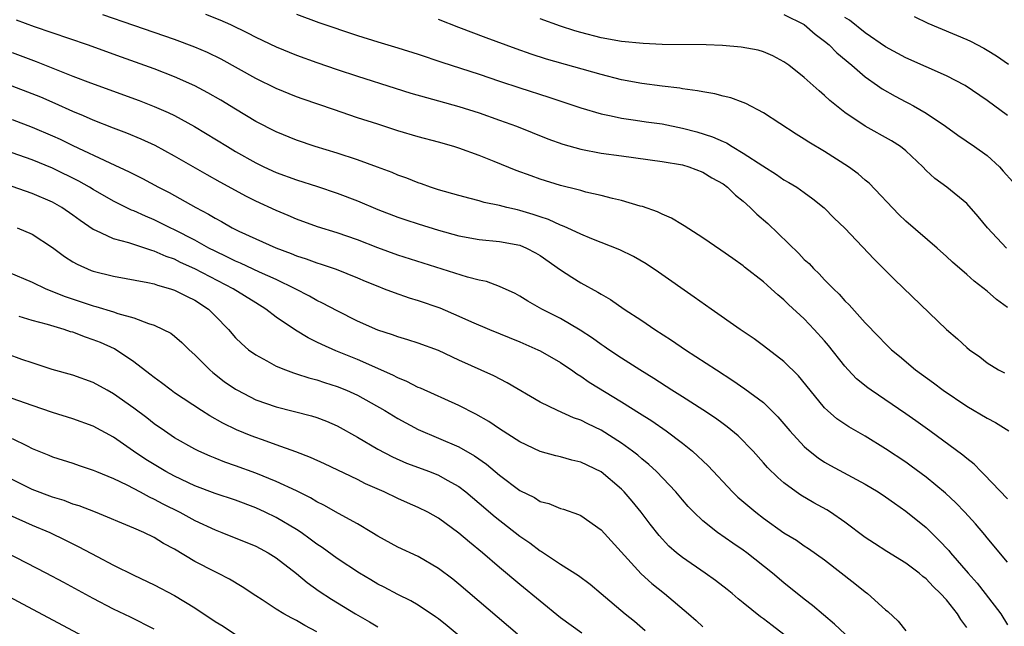
# Model space of a CAD drawing. Units: inches. Extents: x 2625000 to 2628000, y 1458000 to 1461000.
# Drawn here: x 2625856 to 2625953, y 1458996 to 1459055 of the extents above; entities that cross this region are included whole.
import ezdxf

# ---------------------------------------------------------------- set-up
doc = ezdxf.new("R2010")
doc.units = ezdxf.units.IN
doc.header["$MEASUREMENT"] = 0
doc.layers.add('LD26251458_2ft', color=225, linetype='Continuous')

msp = doc.modelspace()

# ---------------------------------------------------------------- linework, layer by layer
at = {"layer": 'LD26251458_2ft'}
for points, elevation in [([(2625953, 1459008.324), (2625950.724, 1459010.724), (2625950.413, 1459011), (2625949.725, 1459011.724), (2625949, 1459012.273), (2625948.618, 1459012.618), (2625945.377, 1459015), (2625943.994, 1459015.994), (2625943, 1459016.682), (2625939.584, 1459019), (2625939.245, 1459019.245), (2625938.144, 1459020.144), (2625937.327, 1459021), (2625937, 1459021.364), (2625935.4, 1459023.4), (2625935, 1459023.862), (2625933.974, 1459025), (2625933, 1459026.024), (2625931.459, 1459027.459), (2625931, 1459027.921), (2625930.397, 1459028.397), (2625929.737, 1459029), (2625929.337, 1459029.337), (2625929, 1459029.666), (2625927.126, 1459031.126), (2625927, 1459031.24), (2625925.96, 1459031.96), (2625924.796, 1459032.796), (2625923, 1459034.002), (2625921.184, 1459035.184), (2625921, 1459035.283), (2625919.941, 1459035.941), (2625919, 1459036.346), (2625918.563, 1459036.563), (2625917.086, 1459037.086), (2625916.859, 1459037.141), (2625915, 1459037.687), (2625914.119, 1459037.881), (2625913, 1459038.179), (2625911.479, 1459038.521), (2625911, 1459038.654), (2625910.742, 1459038.742), (2625909, 1459039.161), (2625907, 1459039.785), (2625906.1, 1459040.1), (2625904.642, 1459040.642), (2625902.464, 1459041.536), (2625901, 1459042.111), (2625899, 1459042.841), (2625898.497, 1459043), (2625897, 1459043.429), (2625895, 1459043.969), (2625893, 1459044.554), (2625891, 1459045.186), (2625889, 1459045.839), (2625886.636, 1459046.636), (2625883.661, 1459047.661), (2625883, 1459047.902), (2625881, 1459048.713), (2625879, 1459049.691), (2625875.591, 1459051.591), (2625874.251, 1459052.251), (2625873, 1459052.786), (2625871, 1459053.537), (2625867, 1459054.93), (2625863.95, 1459055.95)], 9530), ([(2625874.033, 1459056.033), (2625875.469, 1459055.469), (2625876.521, 1459055), (2625878.187, 1459054.187), (2625879, 1459053.761), (2625881, 1459052.806), (2625883, 1459051.984), (2625885, 1459051.264), (2625887, 1459050.576), (2625889, 1459049.913), (2625892.73, 1459048.73), (2625894.26, 1459048.261), (2625895.811, 1459047.811), (2625897, 1459047.499), (2625899, 1459046.944), (2625901, 1459046.302), (2625903, 1459045.605), (2625904.669, 1459045), (2625907.759, 1459043.759), (2625909.224, 1459043.224), (2625911, 1459042.733), (2625913, 1459042.354), (2625915, 1459042.071), (2625919, 1459041.54), (2625921, 1459041.184), (2625921.641, 1459041), (2625923, 1459040.489), (2625923.915, 1459039.915), (2625925, 1459039.336), (2625925.449, 1459039), (2625926.22, 1459038.221), (2625927, 1459037.625), (2625927.688, 1459037), (2625928.34, 1459036.34), (2625929.411, 1459035.411), (2625932.457, 1459032.457), (2625933, 1459031.887), (2625933.469, 1459031.469), (2625933.894, 1459031), (2625934.464, 1459030.465), (2625935, 1459029.88), (2625935.873, 1459029), (2625936.451, 1459028.451), (2625937, 1459027.823), (2625937.42, 1459027.42), (2625939, 1459025.658), (2625940.312, 1459024.311), (2625941, 1459023.572), (2625941.593, 1459023), (2625942.364, 1459022.364), (2625943.966, 1459021), (2625945.726, 1459019.726), (2625946.679, 1459019), (2625949, 1459017.443), (2625951, 1459016.272), (2625951.836, 1459015.836), (2625953.128, 1459015)], 9528), ([(2625883, 1459056.016), (2625885.219, 1459055.218), (2625889, 1459053.934), (2625891, 1459053.307), (2625893, 1459052.719), (2625895, 1459052.092), (2625897.307, 1459051.307), (2625901, 1459050.117), (2625903, 1459049.43), (2625905, 1459048.767), (2625907.867, 1459047.867), (2625911, 1459046.801), (2625913, 1459046.203), (2625913.977, 1459046.023), (2625915, 1459045.79), (2625916.398, 1459045.602), (2625917.437, 1459045.437), (2625919, 1459045.219), (2625921, 1459044.82), (2625922.438, 1459044.437), (2625923.966, 1459043.966), (2625925, 1459043.484), (2625925.351, 1459043.351), (2625925.897, 1459043), (2625927, 1459042.362), (2625928.911, 1459041.089), (2625930.26, 1459040.26), (2625931, 1459039.733), (2625931.472, 1459039.472), (2625932.256, 1459039), (2625933, 1459038.468), (2625933.84, 1459037.84), (2625934.952, 1459036.951), (2625935.954, 1459035.954), (2625937, 1459034.952), (2625939.896, 1459031.896), (2625941.9, 1459029.9), (2625947, 1459024.99), (2625948.072, 1459024.072), (2625949, 1459023.209), (2625949.27, 1459023), (2625950.285, 1459022.285), (2625951, 1459021.71), (2625952.125, 1459021), (2625952.706, 1459020.706)], 9526), ([(2625931, 1459056.012), (2625932.99, 1459055), (2625934.066, 1459054.066), (2625935, 1459053.373), (2625935.443, 1459053), (2625936.221, 1459052.221), (2625937.696, 1459051), (2625939, 1459049.865), (2625940.216, 1459049), (2625940.664, 1459048.664), (2625941.943, 1459047.944), (2625943, 1459047.395), (2625943.27, 1459047.27), (2625943.769, 1459047), (2625945, 1459046.296), (2625946.901, 1459045), (2625948.118, 1459044.117), (2625949.756, 1459043), (2625951, 1459042.106), (2625952.207, 1459041), (2625952.59, 1459040.59), (2625953.524, 1459039.524)], 9520), ([(2625943.808, 1459055.807), (2625945.152, 1459055.152), (2625949, 1459053.531), (2625949.36, 1459053.361), (2625950.678, 1459052.678), (2625951, 1459052.495), (2625951.917, 1459051.917), (2625953.114, 1459051.114)], 9516), ([(2625953, 1459002.088), (2625951, 1459004.461), (2625950.768, 1459004.768), (2625949.847, 1459005.847), (2625948.804, 1459007), (2625947.923, 1459007.923), (2625946.89, 1459008.89), (2625945, 1459010.446), (2625943.533, 1459011.534), (2625943, 1459011.911), (2625941, 1459013.244), (2625939, 1459014.475), (2625937.398, 1459015.398), (2625936.206, 1459016.206), (2625935.275, 1459017), (2625935, 1459017.265), (2625933.576, 1459019), (2625932.441, 1459020.441), (2625931, 1459021.85), (2625929, 1459023.385), (2625928.062, 1459024.062), (2625926.676, 1459025), (2625923.818, 1459027), (2625922.175, 1459028.175), (2625918.647, 1459030.647), (2625917.441, 1459031.441), (2625916.182, 1459032.181), (2625914.837, 1459032.836), (2625912.089, 1459033.911), (2625911, 1459034.36), (2625909.655, 1459035), (2625909.206, 1459035.206), (2625909, 1459035.269), (2625907.822, 1459035.822), (2625907, 1459036.084), (2625906.321, 1459036.321), (2625905, 1459036.706), (2625904.751, 1459036.751), (2625903.711, 1459037), (2625903, 1459037.189), (2625901.499, 1459037.499), (2625901, 1459037.651), (2625900.108, 1459037.892), (2625899, 1459038.169), (2625897, 1459038.742), (2625896.194, 1459039), (2625895.317, 1459039.317), (2625895, 1459039.413), (2625893.874, 1459039.874), (2625893, 1459040.179), (2625892.427, 1459040.427), (2625890.971, 1459040.971), (2625889, 1459041.677), (2625887, 1459042.333), (2625884.852, 1459043), (2625883, 1459043.637), (2625881, 1459044.45), (2625879, 1459045.477), (2625877, 1459046.661), (2625875.551, 1459047.551), (2625874.286, 1459048.286), (2625872.983, 1459048.983), (2625871, 1459049.867), (2625869, 1459050.635), (2625865.795, 1459051.795), (2625862.418, 1459053), (2625857.202, 1459054.798), (2625855.437, 1459055.437)], 9532), ([(2625953, 1459027.157), (2625951.929, 1459027.929), (2625951, 1459028.763), (2625949.729, 1459029.729), (2625949, 1459030.403), (2625947.602, 1459031.602), (2625947, 1459032.173), (2625946.073, 1459033), (2625943, 1459035.662), (2625942.312, 1459036.312), (2625939.386, 1459039.386), (2625939, 1459039.694), (2625938.309, 1459040.309), (2625937.367, 1459041), (2625935, 1459042.51), (2625933.437, 1459043.437), (2625933, 1459043.739), (2625932.21, 1459044.21), (2625929, 1459046.327), (2625927.234, 1459047.234), (2625927, 1459047.329), (2625925.781, 1459047.782), (2625925, 1459047.968), (2625924.197, 1459048.198), (2625923, 1459048.373), (2625922.498, 1459048.498), (2625921, 1459048.686), (2625920.74, 1459048.74), (2625919, 1459048.946), (2625917, 1459049.215), (2625915, 1459049.581), (2625913, 1459050.084), (2625907.612, 1459051.612), (2625906.099, 1459052.099), (2625904.621, 1459052.621), (2625901.698, 1459053.698), (2625899, 1459054.719), (2625897, 1459055.52)], 9524), ([(2625952.911, 1459033), (2625951.029, 1459035), (2625950.115, 1459036.115), (2625949, 1459037.38), (2625947.041, 1459039), (2625945.852, 1459039.852), (2625945, 1459040.643), (2625944.661, 1459041), (2625943, 1459042.573), (2625942.477, 1459043), (2625941.573, 1459043.573), (2625939, 1459045.015), (2625937, 1459046.363), (2625935.518, 1459047.518), (2625935, 1459048.023), (2625934.466, 1459048.467), (2625933, 1459049.794), (2625931.475, 1459051), (2625931, 1459051.347), (2625929.912, 1459051.912), (2625929, 1459052.313), (2625928.472, 1459052.472), (2625926.788, 1459052.788), (2625924.939, 1459052.939), (2625923.35, 1459053), (2625919, 1459053.055), (2625917.126, 1459053.126), (2625915, 1459053.343), (2625913, 1459053.714), (2625911, 1459054.222), (2625910.397, 1459054.397), (2625909, 1459054.842), (2625907, 1459055.577)], 9522), ([(2625953, 1459046.069), (2625951, 1459047.545), (2625948.847, 1459049), (2625947, 1459049.966), (2625943, 1459051.726), (2625941, 1459052.81), (2625939, 1459054.192), (2625937.439, 1459055.439), (2625937, 1459055.714)], 9518), ([(2625855, 1459052.252), (2625857.384, 1459051.384), (2625861, 1459049.938), (2625862.725, 1459049.275), (2625867.516, 1459047.516), (2625869, 1459046.946), (2625870.36, 1459046.36), (2625871, 1459046.048), (2625872.974, 1459044.974), (2625876.199, 1459043), (2625877, 1459042.525), (2625879, 1459041.387), (2625879.792, 1459041), (2625881, 1459040.443), (2625883, 1459039.72), (2625885.074, 1459039.074), (2625887, 1459038.416), (2625889, 1459037.645), (2625891, 1459036.807), (2625893, 1459036.046), (2625893.778, 1459035.778), (2625895, 1459035.387), (2625897, 1459034.772), (2625899, 1459034.216), (2625901, 1459033.85), (2625903, 1459033.647), (2625905, 1459033.274), (2625905.669, 1459033), (2625906.539, 1459032.539), (2625907, 1459032.277), (2625909, 1459030.868), (2625910.126, 1459030.126), (2625911, 1459029.588), (2625912.675, 1459028.676), (2625913, 1459028.459), (2625913.925, 1459027.925), (2625915.274, 1459027), (2625917, 1459025.869), (2625918.286, 1459025), (2625919.938, 1459023.938), (2625921.31, 1459023), (2625924.349, 1459021), (2625925.968, 1459019.969), (2625927.161, 1459019.161), (2625929, 1459017.784), (2625930.394, 1459016.394), (2625931.571, 1459015), (2625933, 1459013.458), (2625933.239, 1459013.24), (2625934.353, 1459012.353), (2625935, 1459011.923), (2625935.587, 1459011.587), (2625939, 1459009.752), (2625940.261, 1459009), (2625941, 1459008.515), (2625941.875, 1459007.875), (2625943, 1459007.107), (2625945, 1459005.482), (2625946.26, 1459004.26), (2625947.225, 1459003.225), (2625947.398, 1459003), (2625949.121, 1459001), (2625950.014, 1459000.014), (2625950.826, 1458999), (2625952.343, 1458997), (2625953, 1458995.928)], 9534), ([(2625949, 1458995.66), (2625948.421, 1458996.421), (2625948.084, 1458997), (2625947, 1458998.372), (2625946.429, 1458999), (2625945.681, 1458999.681), (2625945, 1459000.435), (2625944.675, 1459000.675), (2625944.302, 1459001), (2625943, 1459001.982), (2625941.118, 1459003.118), (2625939.903, 1459003.903), (2625939, 1459004.515), (2625937, 1459006.034), (2625935.597, 1459007), (2625935.23, 1459007.23), (2625933.935, 1459007.935), (2625932.672, 1459008.673), (2625932.192, 1459009), (2625931, 1459009.896), (2625930.402, 1459010.402), (2625929.391, 1459011.391), (2625929, 1459011.856), (2625927.98, 1459013), (2625926.503, 1459014.503), (2625925.411, 1459015.411), (2625925, 1459015.693), (2625924.248, 1459016.248), (2625923, 1459017.069), (2625921, 1459018.356), (2625919.972, 1459019), (2625918.173, 1459020.174), (2625916.818, 1459021), (2625915, 1459022.178), (2625913.758, 1459023), (2625913.315, 1459023.315), (2625913, 1459023.512), (2625912.144, 1459024.144), (2625910.93, 1459024.93), (2625909, 1459026.077), (2625907.167, 1459027), (2625905.784, 1459027.784), (2625905, 1459028.275), (2625904.526, 1459028.526), (2625903, 1459029.209), (2625901.707, 1459029.707), (2625901, 1459029.849), (2625899.849, 1459030.151), (2625893, 1459032.317), (2625891, 1459033.038), (2625889, 1459033.808), (2625887, 1459034.494), (2625885.089, 1459035.089), (2625883, 1459035.852), (2625882.201, 1459036.201), (2625881, 1459036.686), (2625879, 1459037.624), (2625878.085, 1459038.085), (2625875.491, 1459039.491), (2625874.206, 1459040.206), (2625871, 1459042.058), (2625869.091, 1459043.091), (2625867.724, 1459043.724), (2625866.31, 1459044.31), (2625865, 1459044.802), (2625863, 1459045.591), (2625862.034, 1459046.033), (2625861, 1459046.446), (2625859.238, 1459047.238), (2625857.844, 1459047.844), (2625857, 1459048.192), (2625855, 1459048.946)], 9536), ([(2625855, 1459045.657), (2625857, 1459044.913), (2625859, 1459044.06), (2625859.728, 1459043.728), (2625861, 1459043.106), (2625864.62, 1459041.38), (2625866.518, 1459040.518), (2625867, 1459040.263), (2625867.848, 1459039.848), (2625869.408, 1459039), (2625870.464, 1459038.464), (2625873.108, 1459037), (2625874.354, 1459036.354), (2625875, 1459035.95), (2625875.622, 1459035.622), (2625876.676, 1459035), (2625877.321, 1459034.679), (2625879, 1459033.897), (2625880.975, 1459033.025), (2625882.477, 1459032.477), (2625883, 1459032.25), (2625883.95, 1459031.95), (2625885, 1459031.547), (2625885.427, 1459031.427), (2625886.925, 1459030.925), (2625889, 1459030.087), (2625889.756, 1459029.756), (2625891, 1459029.24), (2625891.656, 1459029), (2625892.617, 1459028.617), (2625894.101, 1459028.101), (2625895, 1459027.836), (2625897.104, 1459027.104), (2625899, 1459026.306), (2625900.252, 1459025.748), (2625901.998, 1459025), (2625905, 1459023.767), (2625906.78, 1459023), (2625907, 1459022.892), (2625909, 1459021.736), (2625909.428, 1459021.429), (2625910.076, 1459021), (2625910.613, 1459020.613), (2625911, 1459020.393), (2625911.817, 1459019.817), (2625915, 1459017.869), (2625916.762, 1459016.763), (2625917.98, 1459015.98), (2625919.407, 1459015), (2625921, 1459013.785), (2625921.985, 1459013), (2625922.529, 1459012.529), (2625923, 1459012.063), (2625923.55, 1459011.55), (2625925.941, 1459009), (2625926.475, 1459008.475), (2625928.222, 1459007), (2625929, 1459006.403), (2625931, 1459004.982), (2625932.232, 1459004.232), (2625933, 1459003.701), (2625933.432, 1459003.432), (2625935, 1459002.307), (2625937.995, 1458999.995), (2625939, 1458999.162), (2625939.219, 1458999), (2625941, 1458997.39), (2625941.216, 1458997.216), (2625942.258, 1458996.258), (2625943, 1458995.307)], 9538), ([(2625937.024, 1458995), (2625935.99, 1458995.99), (2625933.815, 1458997.814), (2625933, 1458998.435), (2625931, 1459000.043), (2625929.865, 1459001), (2625927.342, 1459003), (2625927, 1459003.254), (2625925.955, 1459003.955), (2625924.445, 1459005), (2625923, 1459006.136), (2625922.114, 1459007), (2625921.572, 1459007.573), (2625921, 1459008.228), (2625920.364, 1459009), (2625918.444, 1459011), (2625917.699, 1459011.699), (2625917, 1459012.256), (2625916.604, 1459012.604), (2625916.093, 1459013), (2625915, 1459013.8), (2625913, 1459015.081), (2625911.694, 1459015.694), (2625911, 1459016.062), (2625910.289, 1459016.289), (2625908.703, 1459017), (2625907, 1459017.835), (2625903.748, 1459019.748), (2625902.432, 1459020.432), (2625899, 1459021.977), (2625897, 1459022.905), (2625895, 1459023.633), (2625893.977, 1459023.977), (2625893, 1459024.25), (2625892.468, 1459024.468), (2625891, 1459024.937), (2625889, 1459025.819), (2625887, 1459026.808), (2625885.583, 1459027.583), (2625885, 1459027.851), (2625884.275, 1459028.275), (2625882.877, 1459029), (2625881, 1459029.901), (2625879.371, 1459030.629), (2625877.508, 1459031.508), (2625877, 1459031.717), (2625876.151, 1459032.151), (2625875, 1459032.687), (2625874.387, 1459033), (2625873, 1459033.774), (2625871, 1459034.806), (2625870.576, 1459035), (2625869.53, 1459035.53), (2625869, 1459035.783), (2625868.131, 1459036.131), (2625867, 1459036.658), (2625866.748, 1459036.748), (2625865, 1459037.614), (2625863, 1459038.76), (2625862.617, 1459039), (2625861.591, 1459039.591), (2625859, 1459040.869), (2625857, 1459041.682), (2625855, 1459042.383)], 9540), ([(2625931, 1458994.969), (2625929.839, 1458995.839), (2625929, 1458996.513), (2625928.706, 1458996.706), (2625927, 1458998.089), (2625926.485, 1458998.485), (2625925.891, 1458999), (2625925.397, 1458999.397), (2625924.268, 1459000.268), (2625923.245, 1459001), (2625921, 1459002.543), (2625920.428, 1459003), (2625919.67, 1459003.67), (2625918.699, 1459004.699), (2625917.825, 1459005.825), (2625916.944, 1459007), (2625916.072, 1459008.073), (2625915.283, 1459009), (2625915, 1459009.279), (2625913, 1459010.963), (2625911, 1459011.928), (2625910.127, 1459012.127), (2625909, 1459012.437), (2625908.54, 1459012.54), (2625906.984, 1459012.984), (2625905, 1459013.933), (2625903, 1459015.211), (2625901.938, 1459015.938), (2625900.656, 1459016.657), (2625899, 1459017.494), (2625895.208, 1459019.208), (2625895, 1459019.29), (2625893.87, 1459019.87), (2625893, 1459020.213), (2625892.49, 1459020.49), (2625889, 1459022.036), (2625886.884, 1459022.884), (2625885.496, 1459023.496), (2625885, 1459023.754), (2625884.157, 1459024.158), (2625882.917, 1459024.917), (2625881, 1459026.214), (2625879.98, 1459027), (2625879, 1459027.6), (2625876.788, 1459029), (2625873, 1459030.967), (2625871.598, 1459031.598), (2625871, 1459031.903), (2625870.175, 1459032.175), (2625869, 1459032.704), (2625868.757, 1459032.757), (2625866.49, 1459033.511), (2625865, 1459033.912), (2625863.265, 1459034.735), (2625863, 1459034.839), (2625861.704, 1459035.704), (2625861, 1459036.241), (2625859.905, 1459037), (2625859, 1459037.51), (2625857, 1459038.37), (2625855, 1459039.062)], 9542), ([(2625855.501, 1459035), (2625857, 1459034.356), (2625859, 1459033.055), (2625860.172, 1459032.172), (2625861, 1459031.659), (2625861.414, 1459031.414), (2625862.808, 1459030.808), (2625863, 1459030.741), (2625865, 1459030.242), (2625868.386, 1459029.614), (2625869, 1459029.47), (2625869.338, 1459029.338), (2625870.612, 1459029), (2625871, 1459028.874), (2625872.229, 1459028.229), (2625873, 1459027.863), (2625874.33, 1459027), (2625875, 1459026.335), (2625876.299, 1459025), (2625877, 1459024.18), (2625877.592, 1459023.592), (2625878.299, 1459023), (2625879, 1459022.49), (2625880.101, 1459021.899), (2625881, 1459021.389), (2625881.922, 1459021), (2625882.71, 1459020.709), (2625883, 1459020.634), (2625884.22, 1459020.221), (2625885, 1459020.04), (2625885.771, 1459019.771), (2625887, 1459019.391), (2625887.941, 1459019), (2625889, 1459018.506), (2625891.7, 1459017), (2625893, 1459016.21), (2625895, 1459015.144), (2625897, 1459014.302), (2625899, 1459013.427), (2625900.546, 1459012.546), (2625901.728, 1459011.728), (2625903, 1459010.653), (2625905, 1459009.141), (2625906.44, 1459008.44), (2625907, 1459008.07), (2625907.847, 1459007.847), (2625909, 1459007.366), (2625909.283, 1459007.283), (2625910.772, 1459006.772), (2625911, 1459006.661), (2625913, 1459005.262), (2625916.93, 1459000.93), (2625917.984, 1458999.984), (2625919.238, 1458999), (2625921.613, 1458997), (2625922.344, 1458996.344), (2625923, 1458995.701)], 9544), ([(2625854.643, 1459030.643), (2625857, 1459029.658), (2625858.315, 1459029), (2625860.226, 1459028.226), (2625863, 1459027.314), (2625863.255, 1459027.255), (2625865, 1459026.731), (2625865.432, 1459026.568), (2625867, 1459026.123), (2625868.436, 1459025.564), (2625869, 1459025.401), (2625869.89, 1459025), (2625870.624, 1459024.623), (2625871, 1459024.328), (2625871.711, 1459023.711), (2625872.441, 1459023), (2625873, 1459022.502), (2625874.473, 1459021), (2625874.758, 1459020.758), (2625875.881, 1459019.881), (2625877, 1459019.117), (2625877.199, 1459019), (2625879, 1459018.074), (2625881, 1459017.357), (2625884.488, 1459016.488), (2625885, 1459016.321), (2625885.952, 1459015.953), (2625887, 1459015.502), (2625889, 1459014.394), (2625891, 1459013.22), (2625892.45, 1459012.45), (2625893.842, 1459011.842), (2625896.091, 1459011), (2625897, 1459010.637), (2625897.844, 1459010.155), (2625899, 1459009.534), (2625899.696, 1459009), (2625901, 1459007.903), (2625902.555, 1459006.555), (2625905, 1459004.641), (2625905.977, 1459003.977), (2625907, 1459003.2), (2625907.135, 1459003.135), (2625909, 1459001.891), (2625910.761, 1459000.762), (2625911.907, 1458999.907), (2625913, 1458999.009), (2625915.373, 1458997), (2625916.272, 1458996.272), (2625917.346, 1458995.346)], 9546), ([(2625911.099, 1458995.099), (2625909, 1458996.613), (2625907, 1458998.237), (2625905, 1458999.891), (2625903, 1459001.56), (2625901.306, 1459003), (2625900.035, 1459004.035), (2625899, 1459004.926), (2625897, 1459006.404), (2625895.94, 1459007), (2625895, 1459007.478), (2625893.929, 1459007.929), (2625893, 1459008.346), (2625891.641, 1459009), (2625889.808, 1459009.807), (2625889, 1459010.209), (2625885.762, 1459011.763), (2625884.387, 1459012.387), (2625882.935, 1459012.935), (2625881, 1459013.641), (2625880.018, 1459013.982), (2625878.533, 1459014.533), (2625877.108, 1459015.108), (2625875.755, 1459015.755), (2625874.478, 1459016.478), (2625873.647, 1459017), (2625871, 1459018.757), (2625870.656, 1459019), (2625869.731, 1459019.731), (2625869, 1459020.246), (2625868.585, 1459020.585), (2625867, 1459021.8), (2625865.088, 1459023.088), (2625863.711, 1459023.711), (2625863, 1459023.985), (2625862.236, 1459024.236), (2625861, 1459024.709), (2625860.772, 1459024.772), (2625860.137, 1459025), (2625858.505, 1459025.495), (2625857, 1459025.888), (2625855.718, 1459026.282)], 9548), ([(2625904.752, 1458995), (2625899, 1458999.907), (2625898.393, 1459000.393), (2625897, 1459001.465), (2625895, 1459002.644), (2625893, 1459003.565), (2625891, 1459004.643), (2625890.431, 1459005), (2625889, 1459005.852), (2625887.132, 1459006.868), (2625885.687, 1459007.687), (2625885, 1459008.025), (2625884.401, 1459008.401), (2625883, 1459009.094), (2625881, 1459010.037), (2625879, 1459010.85), (2625877, 1459011.58), (2625875.941, 1459011.94), (2625875, 1459012.311), (2625874.507, 1459012.507), (2625873.4, 1459013), (2625873, 1459013.197), (2625871, 1459014.337), (2625870, 1459015), (2625869, 1459015.703), (2625868.276, 1459016.276), (2625867, 1459017.244), (2625865, 1459018.661), (2625864.361, 1459019), (2625863, 1459019.771), (2625861, 1459020.49), (2625858.941, 1459021.059), (2625857, 1459021.716), (2625855.959, 1459022.041), (2625854.547, 1459022.547)], 9550), ([(2625901.23, 1458993), (2625897.827, 1458995.827), (2625897, 1458996.494), (2625896.709, 1458996.709), (2625895, 1458997.843), (2625894.269, 1458998.269), (2625893, 1458998.886), (2625891.627, 1458999.626), (2625891, 1458999.932), (2625890.338, 1459000.338), (2625889.199, 1459001), (2625887, 1459002.457), (2625885.53, 1459003.53), (2625885, 1459003.865), (2625884.36, 1459004.36), (2625883.456, 1459005), (2625883, 1459005.302), (2625881, 1459006.483), (2625879.926, 1459007), (2625879, 1459007.422), (2625877, 1459008.175), (2625875, 1459008.85), (2625873, 1459009.605), (2625871, 1459010.544), (2625870.154, 1459011), (2625869, 1459011.684), (2625868.187, 1459012.187), (2625866.971, 1459013), (2625865, 1459014.385), (2625863, 1459015.472), (2625861, 1459016.205), (2625859, 1459016.825), (2625857, 1459017.494), (2625855, 1459018.191)], 9552), ([(2625855, 1459014.265), (2625856.48, 1459013.519), (2625857, 1459013.28), (2625858.631, 1459012.631), (2625859, 1459012.467), (2625861, 1459011.815), (2625861.595, 1459011.595), (2625863, 1459011.144), (2625863.315, 1459011), (2625865, 1459010.309), (2625866.316, 1459009.684), (2625867.61, 1459009), (2625868.5, 1459008.5), (2625869, 1459008.289), (2625869.833, 1459007.833), (2625871.522, 1459007), (2625873, 1459006.192), (2625875, 1459005.257), (2625875.669, 1459005), (2625879, 1459003.644), (2625879.428, 1459003.428), (2625880.235, 1459003), (2625881, 1459002.52), (2625883, 1459000.966), (2625884.068, 1459000.068), (2625885.239, 1458999.239), (2625886.443, 1458998.443), (2625888.814, 1458997), (2625890.2, 1458996.2), (2625891, 1458995.705)], 9554), ([(2625885, 1458995.224), (2625883.842, 1458995.842), (2625883, 1458996.348), (2625882.556, 1458996.556), (2625881.76, 1458997), (2625881, 1458997.469), (2625879.637, 1458998.363), (2625879, 1458998.759), (2625877.656, 1458999.656), (2625876.416, 1459000.416), (2625875.262, 1459001), (2625875, 1459001.118), (2625873, 1459002.158), (2625871, 1459003.359), (2625869.926, 1459003.926), (2625869, 1459004.508), (2625867.991, 1459005), (2625867, 1459005.438), (2625863.213, 1459007), (2625861.621, 1459007.621), (2625861, 1459007.806), (2625860.141, 1459008.141), (2625859, 1459008.489), (2625857, 1459009.242), (2625855, 1459010.211)], 9556), ([(2625854.729, 1459006.729), (2625857, 1459005.732), (2625858.719, 1459005), (2625860.258, 1459004.258), (2625861.589, 1459003.589), (2625863.374, 1459002.626), (2625865, 1459001.778), (2625867, 1459000.786), (2625869, 1458999.847), (2625871, 1458998.8), (2625873, 1458997.596), (2625875, 1458996.253), (2625875.776, 1458995.776), (2625877, 1458994.947)], 9558), ([(2625869, 1458995.491), (2625866.663, 1458996.663), (2625865, 1458997.469), (2625863, 1458998.511), (2625860.088, 1459000.088), (2625858.367, 1459001), (2625854.5, 1459003)], 9560), ([(2625853, 1458999.6), (2625856.031, 1458997.969), (2625866.447, 1458992.447)], 9562)]:
    msp.add_lwpolyline(points, dxfattribs=dict(at, elevation=elevation))

doc.saveas('drawing.dxf')
